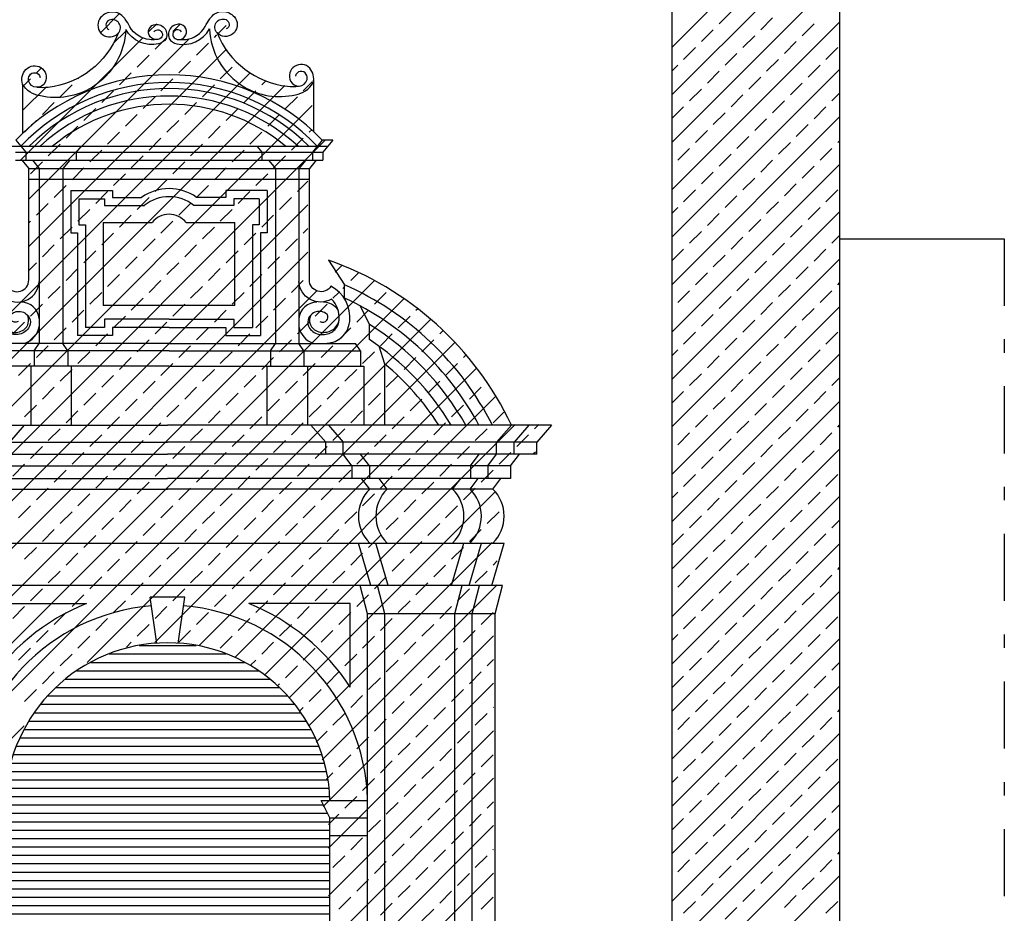
# Model space of a CAD drawing. Extents: x -25.1 to 37.9, y -6.5 to 52.9.
# Drawn here: x 15.3 to 22.7, y 19.4 to 26.1 of the extents above; entities that cross this region are included whole.
import ezdxf

# ---------------------------------------------------------------- set-up
doc = ezdxf.new("R2010")
doc.units = 0
doc.header["$MEASUREMENT"] = 0
doc.linetypes.add('TRATTO-PUNTO', pattern=[1, 0.5, -0.25, 0, -0.25])
doc.layers.get('0').update_dxf_attribs({"linetype": 'CONTINUOUS'})
doc.layers.add('MAT', color=2, linetype='CONTINUOUS')

# ---------------------------------------------------------------- blocks, each defined once
blk = doc.blocks.new('*X0')
at = {"color": 0}
for p, q in [((20.1997, 25.8566), (21.4243, 27.0811)), ((20.1997, 25.503), (21.475, 26.7783)), ((20.1997, 25.1495), (21.4497, 26.3995)), ((20.5503, 26.0304), (20.6387, 26.1188)), ((20.8597, 25.9862), (20.948, 26.0746)), ((20.1997, 24.7959), (21.4497, 26.0459)), ((20.4177, 25.8978), (20.5061, 25.9862)), ((21.169, 25.942), (21.2574, 26.0304)), ((20.7271, 25.8536), (20.8155, 25.942)), ((20.2851, 25.7652), (20.3735, 25.8536)), ((21.0364, 25.8094), (21.1248, 25.8978)), ((21.3458, 25.7652), (21.4342, 25.8536)), ((20.5945, 25.721), (20.6829, 25.8094)), ((20.9038, 25.6768), (20.9922, 25.7652)), ((20.1997, 25.6798), (20.2409, 25.721)), ((20.1997, 24.4424), (21.4497, 25.6924)), ((21.2132, 25.6326), (21.3016, 25.721)), ((20.4619, 25.5884), (20.5503, 25.6768)), ((20.7713, 25.5442), (20.8597, 25.6326)), ((20.3293, 25.4558), (20.4177, 25.5442)), ((21.0806, 25.5), (21.169, 25.5884)), ((20.6387, 25.4116), (20.7271, 25.5)), ((21.39, 25.4558), (21.4497, 25.5156)), ((20.1997, 25.3262), (20.2851, 25.4116)), ((20.948, 25.3675), (21.0364, 25.4558)), ((21.2574, 25.3233), (21.3458, 25.4116)), ((20.1997, 24.0888), (21.4497, 25.3388)), ((20.5061, 25.2791), (20.5945, 25.3675)), ((20.8155, 25.2349), (20.9038, 25.3233)), ((21.1248, 25.1907), (21.2132, 25.2791)), ((20.3735, 25.1465), (20.4619, 25.2349)), ((20.6829, 25.1023), (20.7713, 25.1907)), ((20.2409, 25.0139), (20.3293, 25.1023)), ((20.9922, 25.0581), (21.0806, 25.1465)), ((21.3016, 25.0139), (21.39, 25.1023)), ((21.4342, 25.1465), (21.4497, 25.162)), ((20.5503, 24.9697), (20.6387, 25.0581)), ((20.1997, 23.7353), (21.4497, 24.9853)), ((20.8597, 24.9255), (20.948, 25.0139)), ((21.169, 24.8813), (21.2574, 24.9697)), ((20.4177, 24.8371), (20.5061, 24.9255)), ((20.7271, 24.7929), (20.8155, 24.8813)), ((21.0364, 24.7487), (21.1248, 24.8371)), ((20.2851, 24.7045), (20.3735, 24.7929)), ((20.5945, 24.6603), (20.6829, 24.7487)), ((21.3458, 24.7045), (21.4342, 24.7929)), ((20.1997, 24.6191), (20.2409, 24.6603)), ((20.9038, 24.6162), (20.9922, 24.7045)), ((21.2132, 24.572), (21.3016, 24.6603)), ((20.1997, 23.3817), (21.4497, 24.6317)), ((20.4619, 24.5278), (20.5503, 24.6162)), ((20.7713, 24.4836), (20.8597, 24.572)), ((21.0806, 24.4394), (21.169, 24.5278)), ((20.3293, 24.3952), (20.4177, 24.4836)), ((20.6387, 24.351), (20.7271, 24.4394)), ((21.39, 24.3952), (21.4497, 24.4549)), ((20.948, 24.3068), (21.0364, 24.3952)), ((20.1997, 24.2656), (20.2851, 24.351)), ((20.5061, 24.2184), (20.5945, 24.3068)), ((21.2574, 24.2626), (21.3458, 24.351)), ((20.1997, 23.0281), (21.4497, 24.2781)), ((20.8155, 24.1742), (20.9038, 24.2626)), ((21.1248, 24.13), (21.2132, 24.2184)), ((20.3735, 24.0858), (20.4619, 24.1742)), ((20.6829, 24.0416), (20.7713, 24.13)), ((20.9922, 23.9974), (21.0806, 24.0858)), ((21.4342, 24.0858), (21.4497, 24.1014)), ((20.2409, 23.9532), (20.3293, 24.0416)), ((20.5503, 23.909), (20.6387, 23.9974)), ((21.3016, 23.9532), (21.39, 24.0416)), ((20.1997, 22.6746), (21.4497, 23.9246)), ((20.8597, 23.8649), (20.948, 23.9532)), ((20.4177, 23.7765), (20.5061, 23.8649)), ((21.169, 23.8207), (21.2574, 23.909)), ((20.7271, 23.7323), (20.8155, 23.8207)), ((21.0364, 23.6881), (21.1248, 23.7765)), ((20.2851, 23.6439), (20.3735, 23.7323)), ((21.3458, 23.6439), (21.4342, 23.7323)), ((20.5945, 23.5997), (20.6829, 23.6881)), ((20.9038, 23.5555), (20.9922, 23.6439)), ((20.1997, 23.5585), (20.2409, 23.5997)), ((20.1997, 22.321), (21.4497, 23.571)), ((20.4619, 23.4671), (20.5503, 23.5555)), ((21.2132, 23.5113), (21.3016, 23.5997)), ((20.7713, 23.4229), (20.8597, 23.5113)), ((20.3293, 23.3345), (20.4177, 23.4229)), ((21.0806, 23.3787), (21.169, 23.4671)), ((20.6387, 23.2903), (20.7271, 23.3787)), ((20.948, 23.2461), (21.0364, 23.3345)), ((21.39, 23.3345), (21.4497, 23.3943)), ((20.1997, 23.2049), (20.2851, 23.2903)), ((21.2574, 23.2019), (21.3458, 23.2903)), ((20.1997, 21.9675), (21.4497, 23.2175)), ((20.5061, 23.1577), (20.5945, 23.2461)), ((20.8155, 23.1136), (20.9038, 23.2019)), ((20.3735, 23.0252), (20.4619, 23.1136)), ((21.1248, 23.0694), (21.2132, 23.1577)), ((20.6829, 22.981), (20.7713, 23.0694)), ((21.4342, 23.0252), (21.4497, 23.0407)), ((20.2409, 22.8926), (20.3293, 22.981)), ((20.9922, 22.9368), (21.0806, 23.0252)), ((21.3016, 22.8926), (21.39, 22.981)), ((20.5503, 22.8484), (20.6387, 22.9368)), ((20.1997, 21.6139), (21.4497, 22.8639)), ((20.8597, 22.8042), (20.948, 22.8926)), ((21.169, 22.76), (21.2574, 22.8484)), ((20.4177, 22.7158), (20.5061, 22.8042)), ((20.7271, 22.6716), (20.8155, 22.76)), ((21.0364, 22.6274), (21.1248, 22.7158)), ((20.2851, 22.5832), (20.3735, 22.6716)), ((20.5945, 22.539), (20.6829, 22.6274)), ((21.3458, 22.5832), (21.4342, 22.6716)), ((20.1997, 22.4978), (20.2409, 22.539)), ((20.9038, 22.4948), (20.9922, 22.5832)), ((21.2132, 22.4506), (21.3016, 22.539)), ((20.1997, 21.2604), (21.4497, 22.5104)), ((20.4619, 22.4064), (20.5503, 22.4948)), ((20.7713, 22.3623), (20.8597, 22.4506)), ((21.0806, 22.3181), (21.169, 22.4064)), ((20.3293, 22.2739), (20.4177, 22.3623)), ((20.6387, 22.2297), (20.7271, 22.3181)), ((21.39, 22.2739), (21.4497, 22.3336)), ((20.948, 22.1855), (21.0364, 22.2739)), ((20.1997, 22.1443), (20.2851, 22.2297)), ((20.5061, 22.0971), (20.5945, 22.1855)), ((21.2574, 22.1413), (21.3458, 22.2297)), ((20.1997, 20.9068), (21.4497, 22.1568)), ((20.8155, 22.0529), (20.9038, 22.1413)), ((21.1248, 22.0087), (21.2132, 22.0971)), ((20.3735, 21.9645), (20.4619, 22.0529)), ((20.6829, 21.9203), (20.7713, 22.0087)), ((20.9922, 21.8761), (21.0806, 21.9645)), ((21.4342, 21.9645), (21.4497, 21.98)), ((20.2409, 21.8319), (20.3293, 21.9203)), ((20.5503, 21.7877), (20.6387, 21.8761)), ((21.3016, 21.8319), (21.39, 21.9203)), ((20.1997, 20.5533), (21.4497, 21.8033)), ((20.8597, 21.7435), (20.948, 21.8319)), ((20.4177, 21.6551), (20.5061, 21.7435)), ((21.169, 21.6993), (21.2574, 21.7877)), ((20.7271, 21.611), (20.8155, 21.6993)), ((21.0364, 21.5668), (21.1248, 21.6551)), ((20.2851, 21.5226), (20.3735, 21.611)), ((21.3458, 21.5226), (21.4342, 21.611)), ((20.5945, 21.4784), (20.6829, 21.5668)), ((20.9038, 21.4342), (20.9922, 21.5226)), ((20.1997, 21.4372), (20.2409, 21.4784)), ((20.1997, 20.1997), (21.4497, 21.4497)), ((20.4619, 21.3458), (20.5503, 21.4342)), ((21.2132, 21.39), (21.3016, 21.4784)), ((20.7713, 21.3016), (20.8597, 21.39)), ((20.3293, 21.2132), (20.4177, 21.3016)), ((21.0806, 21.2574), (21.169, 21.3458)), ((20.6387, 21.169), (20.7271, 21.2574)), ((20.948, 21.1248), (21.0364, 21.2132)), ((21.39, 21.2132), (21.4497, 21.2729)), ((20.1997, 21.0836), (20.2851, 21.169)), ((21.2574, 21.0806), (21.3458, 21.169)), ((20.1997, 19.8462), (21.4497, 21.0962)), ((20.5061, 21.0364), (20.5945, 21.1248)), ((20.8155, 20.9922), (20.9038, 21.0806)), ((20.3735, 20.9038), (20.4619, 20.9922)), ((21.1248, 20.948), (21.2132, 21.0364)), ((20.6829, 20.8597), (20.7713, 20.948)), ((21.4342, 20.9038), (21.4497, 20.9194)), ((20.2409, 20.7713), (20.3293, 20.8597)), ((20.9922, 20.8155), (21.0806, 20.9038)), ((21.3016, 20.7713), (21.39, 20.8597)), ((20.5503, 20.7271), (20.6387, 20.8155)), ((20.8597, 20.6829), (20.948, 20.7713)), ((20.1997, 19.4926), (21.4497, 20.7426)), ((21.169, 20.6387), (21.2574, 20.7271)), ((20.4177, 20.5945), (20.5061, 20.6829)), ((20.7271, 20.5503), (20.8155, 20.6387)), ((20.2851, 20.4619), (20.3735, 20.5503)), ((21.0364, 20.5061), (21.1248, 20.5945)), ((21.3458, 20.4619), (21.4342, 20.5503)), ((20.5945, 20.4177), (20.6829, 20.5061)), ((20.1997, 20.3765), (20.2409, 20.4177)), ((20.9038, 20.3735), (20.9922, 20.4619)), ((21.2132, 20.3293), (21.3016, 20.4177)), ((20.1997, 19.1391), (21.4497, 20.3891)), ((20.4619, 20.2851), (20.5503, 20.3735)), ((20.7713, 20.2409), (20.8597, 20.3293)), ((21.0806, 20.1967), (21.169, 20.2851)), ((20.3293, 20.1525), (20.4177, 20.2409)), ((20.6387, 20.1083), (20.7271, 20.1967)), ((21.39, 20.1525), (21.4497, 20.2123)), ((20.1997, 20.0229), (20.2851, 20.1083)), ((20.948, 20.0642), (21.0364, 20.1525)), ((21.2574, 20.02), (21.3458, 20.1083)), ((20.1997, 18.7855), (21.4497, 20.0355)), ((20.5061, 19.9758), (20.5945, 20.0642)), ((20.8155, 19.9316), (20.9038, 20.02)), ((21.1248, 19.8874), (21.2132, 19.9758)), ((20.3735, 19.8432), (20.4619, 19.9316)), ((20.6829, 19.799), (20.7713, 19.8874)), ((20.9922, 19.7548), (21.0806, 19.8432)), ((21.4342, 19.8432), (21.4497, 19.8587)), ((20.2409, 19.7106), (20.3293, 19.799)), ((20.5503, 19.6664), (20.6387, 19.7548)), ((21.3016, 19.7106), (21.39, 19.799)), ((20.1997, 18.4319), (21.4497, 19.6819)), ((20.8597, 19.6222), (20.948, 19.7106)), ((21.169, 19.578), (21.2574, 19.6664)), ((20.4177, 19.5338), (20.5061, 19.6222)), ((20.7271, 19.4896), (20.8155, 19.578)), ((21.0364, 19.4454), (21.1248, 19.5338)), ((20.2851, 19.4012), (20.3735, 19.4896)), ((20.5945, 19.357), (20.6829, 19.4454)), ((21.3458, 19.4012), (21.4342, 19.4896))]:
    blk.add_line(p, q, dxfattribs=at)
blk = doc.blocks.new('*X6')
at = {"color": 0}
for p, q in [((29.4353, 21.0625), (29.8615, 21.0625)), ((29.212, 21), (30.0848, 21)), ((29.0759, 20.9375), (30.2208, 20.9375)), ((28.9723, 20.875), (30.3245, 20.875)), ((28.8876, 20.8125), (30.4091, 20.8125)), ((28.8162, 20.75), (30.4806, 20.75)), ((28.7015, 20.625), (30.5953, 20.625)), ((28.7548, 20.6875), (30.542, 20.6875)), ((28.6549, 20.5625), (30.6419, 20.5625)), ((28.6142, 20.5), (30.6826, 20.5)), ((28.5787, 20.4375), (30.7181, 20.4375)), ((28.5478, 20.375), (30.7489, 20.375)), ((28.5213, 20.3125), (30.7755, 20.3125)), ((28.48, 20.1875), (30.8168, 20.1875)), ((28.4988, 20.25), (30.798, 20.25)), ((28.4648, 20.125), (30.8319, 20.125)), ((28.4531, 20.0625), (30.8436, 20.0625)), ((28.4448, 20), (30.852, 20)), ((28.4397, 19.9375), (30.8571, 19.9375)), ((28.4564, 19.8125), (30.8403, 19.8125)), ((28.4877, 19.875), (30.8091, 19.875)), ((28.4384, 19.75), (30.8584, 19.75)), ((28.4384, 19.6875), (30.8584, 19.6875)), ((28.4384, 19.625), (30.8584, 19.625)), ((28.4384, 19.5625), (30.8584, 19.5625)), ((28.4384, 19.5), (30.8584, 19.5)), ((28.4384, 19.4375), (30.8584, 19.4375)), ((28.4384, 19.375), (30.8584, 19.375)), ((28.4384, 19.3125), (30.8584, 19.3125)), ((28.4384, 19.25), (30.8584, 19.25)), ((28.4384, 19.1875), (30.8584, 19.1875)), ((28.4384, 19.125), (30.8584, 19.125)), ((28.4384, 19.0625), (30.8584, 19.0625)), ((28.4384, 19), (30.8584, 19)), ((28.4384, 18.9375), (30.8584, 18.9375)), ((28.4384, 18.875), (30.8584, 18.875)), ((28.4384, 18.8125), (30.8584, 18.8125)), ((28.4384, 18.75), (30.8584, 18.75)), ((28.4384, 18.6875), (30.8584, 18.6875)), ((28.4384, 18.625), (30.8584, 18.625)), ((28.4384, 18.5625), (30.8584, 18.5625)), ((28.4384, 18.5), (30.8584, 18.5)), ((28.4384, 18.4375), (30.8584, 18.4375)), ((28.4384, 18.375), (30.8584, 18.375)), ((28.4384, 18.3125), (30.8584, 18.3125)), ((28.4384, 18.25), (30.8584, 18.25)), ((28.4384, 18.1875), (30.8584, 18.1875)), ((28.4384, 18.125), (30.8584, 18.125)), ((28.4384, 18.0625), (30.8584, 18.0625)), ((28.4384, 18), (30.8584, 18)), ((28.4384, 17.9375), (30.8584, 17.9375)), ((28.4384, 17.875), (30.8584, 17.875)), ((28.4384, 17.8125), (30.8584, 17.8125)), ((28.4384, 17.75), (30.8584, 17.75)), ((28.4384, 17.6875), (30.8584, 17.6875)), ((28.4384, 17.625), (30.8584, 17.625)), ((28.4384, 17.5625), (30.8584, 17.5625)), ((28.4384, 17.5), (30.8584, 17.5)), ((28.4384, 17.4375), (30.8584, 17.4375)), ((28.4384, 17.375), (30.8584, 17.375)), ((28.4384, 17.3125), (30.8584, 17.3125)), ((28.4384, 17.25), (30.8584, 17.25)), ((28.4384, 17.1875), (30.8584, 17.1875)), ((28.4707, 17.125), (30.826, 17.125)), ((28.5184, 17.0625), (30.7784, 17.0625)), ((28.5184, 17), (30.7784, 17)), ((28.5184, 16.9375), (30.7784, 16.9375)), ((28.5184, 16.875), (30.7784, 16.875)), ((28.5184, 16.8125), (30.7784, 16.8125)), ((28.5184, 16.75), (30.7784, 16.75)), ((28.5184, 16.6875), (30.7784, 16.6875)), ((28.5184, 16.625), (30.7784, 16.625)), ((28.5184, 16.5625), (30.7784, 16.5625)), ((28.5184, 16.5), (30.7784, 16.5)), ((28.5184, 16.4375), (30.7784, 16.4375))]:
    blk.add_line(p, q, dxfattribs=at)

msp = doc.modelspace()

# ---------------------------------------------------------------- linework, layer by layer
for p, q in [((20.1997, 18.2491), (20.1997, 26.6865)), ((21.4497, 18.2491), (21.4497, 26.6865)), ((17.5278, 25.6115), (17.5278, 25.2273)), ((15.3593, 25.581), (15.3593, 25.2138)), ((15.2683, 25.1191), (17.6331, 25.1191)), ((15.3094, 25.1641), (15.3831, 25.0741)), ((15.7959, 25.1191), (15.759, 25.0741)), ((17.1056, 25.1191), (17.1424, 25.0741)), ((17.5921, 25.1641), (17.5184, 25.0741)), ((17.67, 25.1641), (17.5921, 25.1641)), ((17.67, 25.1641), (17.5963, 25.0741)), ((15.3051, 25.0741), (17.5963, 25.0741)), ((15.3831, 25.0741), (15.3831, 25.0141)), ((15.759, 25.0741), (15.759, 25.0141)), ((17.1424, 25.0741), (17.1424, 25.0141)), ((17.5184, 25.0741), (17.5184, 25.0141)), ((17.5963, 25.0741), (17.5963, 25.0141)), ((15.3051, 25.0141), (17.5963, 25.0141)), ((15.3543, 25.0141), (15.4054, 24.9516)), ((15.4054, 24.9516), (17.496, 24.9516)), ((15.4322, 25.0141), (15.4834, 24.9516)), ((15.4834, 24.9516), (15.4834, 23.6481)), ((15.7099, 25.0141), (15.6587, 24.9516)), ((15.6587, 24.9516), (15.6587, 23.6481)), ((17.1915, 25.0141), (17.2427, 24.9516)), ((17.2427, 24.9516), (17.2427, 23.6481)), ((17.4692, 25.0141), (17.4181, 24.9516)), ((17.4181, 24.9516), (17.4181, 23.6481)), ((17.4181, 24.9516), (17.4181, 23.6481)), ((17.5472, 25.0141), (17.496, 24.9516)), ((17.496, 24.8691), (15.4054, 24.8691)), ((15.7187, 24.7871), (15.7187, 24.4728)), ((15.7187, 24.7871), (16.0287, 24.7871)), ((16.0287, 24.7871), (16.0287, 24.7371)), ((16.0287, 24.7371), (16.2463, 24.7371)), ((16.8727, 24.7371), (16.6552, 24.7371)), ((16.8727, 24.7871), (16.8727, 24.7371)), ((17.1827, 24.7871), (16.8727, 24.7871)), ((17.1827, 24.7871), (17.1827, 24.4728)), ((17.2427, 24.7871), (17.2427, 23.6481)), ((15.7787, 24.7271), (15.9687, 24.7271)), ((15.7787, 24.7271), (15.7787, 24.5328)), ((15.9687, 24.7271), (15.9687, 24.6771)), ((15.9687, 24.6771), (16.2663, 24.6771)), ((16.9327, 24.6771), (16.6352, 24.6771)), ((17.1227, 24.7271), (16.9327, 24.7271)), ((16.9327, 24.7271), (16.9327, 24.6771)), ((17.1227, 24.7271), (17.1227, 24.5328)), ((15.7787, 24.5328), (15.8287, 24.5328)), ((15.8287, 24.5328), (15.8287, 23.7681)), ((15.9607, 24.5501), (16.3237, 24.5501)), ((15.9607, 24.5501), (15.9607, 23.9321)), ((16.5777, 24.5501), (16.9407, 24.5501)), ((16.9407, 23.9321), (16.9407, 24.5501)), ((17.1227, 24.5328), (17.0727, 24.5328)), ((17.0727, 24.5328), (17.0727, 23.7681)), ((15.7187, 24.4728), (15.7687, 24.4728)), ((15.7687, 24.4728), (15.7687, 23.7081)), ((17.1827, 24.4728), (17.1327, 24.4728)), ((17.1327, 24.4728), (17.1327, 23.7081)), ((21.4497, 24.4291), (22.675, 24.4291)), ((17.6377, 24.2691), (17.7573, 24.0856)), ((17.7573, 23.9868), (17.7573, 24.0856)), ((16.9407, 23.9321), (15.9607, 23.9321)), ((17.9432, 23.7901), (17.8779, 23.9265)), ((16.4507, 23.8281), (15.9687, 23.8281)), ((15.9687, 23.8281), (15.9687, 23.7681)), ((16.4507, 23.8281), (16.9327, 23.8281)), ((16.9327, 23.8281), (16.9327, 23.7681)), ((17.9432, 23.6778), (17.9432, 23.7901)), ((16.0287, 23.7081), (15.7687, 23.7081)), ((15.9687, 23.7681), (15.8287, 23.7681)), ((16.0287, 23.7681), (16.0287, 23.7081)), ((16.4507, 23.7681), (16.0287, 23.7681)), ((16.4507, 23.7681), (16.8727, 23.7681)), ((16.8727, 23.7681), (16.8727, 23.7081)), ((16.8727, 23.7081), (17.1327, 23.7081)), ((16.9327, 23.7681), (17.0727, 23.7681)), ((16.4507, 23.6481), (15.0624, 23.6481)), ((15.4464, 23.5921), (15.4834, 23.6481)), ((15.6957, 23.5921), (15.6587, 23.6481)), ((16.4507, 23.6481), (17.839, 23.6481)), ((17.2057, 23.5921), (17.2427, 23.6481)), ((17.4551, 23.5921), (17.4181, 23.6481)), ((17.876, 23.5921), (17.839, 23.6481)), ((18.0597, 23.4936), (18.0154, 23.6277)), ((16.4507, 23.5921), (15.0254, 23.5921)), ((15.4464, 23.5921), (15.4464, 23.4801)), ((15.6957, 23.5921), (15.6957, 23.4801)), ((16.4507, 23.5921), (17.876, 23.5921)), ((17.2057, 23.5921), (17.2057, 23.4801)), ((17.4551, 23.5921), (17.4551, 23.4801)), ((17.876, 23.5921), (17.876, 23.4801)), ((16.4507, 23.4801), (14.9994, 23.4801)), ((15.4204, 23.4801), (15.4204, 23.0391)), ((15.7217, 23.4801), (15.7217, 23.0391)), ((16.4507, 23.4801), (17.902, 23.4801)), ((17.1797, 23.4801), (17.1797, 23.0391)), ((17.4811, 23.4801), (17.4811, 23.0391)), ((17.902, 23.4801), (17.902, 23.0391)), ((18.0597, 23.0391), (18.0597, 23.4936)), ((13.5777, 23.0391), (16.4397, 23.0391)), ((15.3717, 23.0391), (15.2615, 22.9121)), ((19.3017, 23.0391), (16.4397, 23.0391)), ((17.5077, 23.0391), (17.6179, 22.9121)), ((17.6377, 23.0391), (17.7479, 22.9121)), ((19.0017, 23.0391), (18.8915, 22.9121)), ((19.1317, 23.0391), (19.0215, 22.9121)), ((19.3017, 23.0391), (19.1915, 22.9121)), ((13.6879, 22.9121), (16.4397, 22.9121)), ((19.1915, 22.9121), (16.4397, 22.9121)), ((17.6179, 22.8221), (17.6179, 22.9121)), ((17.7479, 22.8221), (17.7479, 22.9121)), ((18.8915, 22.8221), (18.8915, 22.9121)), ((19.0215, 22.8221), (19.0215, 22.9121)), ((19.1915, 22.8221), (19.1915, 22.9121)), ((13.6879, 22.8221), (16.4397, 22.8221)), ((19.1915, 22.8221), (16.4397, 22.8221)), ((17.8132, 22.7367), (17.7479, 22.8221)), ((17.9432, 22.7367), (17.8779, 22.8221)), ((18.6962, 22.7367), (18.7615, 22.8221)), ((18.8262, 22.7367), (18.8915, 22.8221)), ((18.9962, 22.7367), (19.0615, 22.8221)), ((13.8832, 22.7367), (17.6432, 22.7367)), ((18.9962, 22.7367), (17.6432, 22.7367)), ((17.8132, 22.7367), (17.8132, 22.6421)), ((17.9432, 22.7367), (17.9432, 22.6421)), ((18.6962, 22.7367), (18.6962, 22.6421)), ((18.8262, 22.7367), (18.8262, 22.6421)), ((18.9962, 22.7367), (18.9962, 22.6421)), ((13.8832, 22.6421), (16.4397, 22.6421)), ((18.9962, 22.6421), (16.4397, 22.6421)), ((17.9457, 22.5631), (17.8854, 22.6421)), ((18.0757, 22.5631), (18.0154, 22.6421)), ((18.5637, 22.5631), (18.624, 22.6421)), ((18.6937, 22.5631), (18.754, 22.6421)), ((18.8637, 22.5631), (18.924, 22.6421)), ((14.0157, 22.5631), (16.4397, 22.5631)), ((18.8637, 22.5631), (16.4397, 22.5631)), ((13.9317, 22.1601), (18.9477, 22.1601)), ((17.9536, 21.8441), (17.8617, 22.1601)), ((18.0836, 21.8441), (17.9917, 22.1601)), ((18.5559, 21.8441), (18.6477, 22.1601)), ((18.6859, 21.8441), (18.7777, 22.1601)), ((18.8559, 21.8441), (18.9477, 22.1601)), ((18.9347, 21.8441), (13.9447, 21.8441)), ((17.9297, 21.6341), (17.8747, 21.8441)), ((18.0597, 21.6341), (18.0047, 21.8441)), ((18.5797, 21.6341), (18.6347, 21.8441)), ((18.7097, 21.6341), (18.7647, 21.8441)), ((18.8797, 21.6341), (18.9347, 21.8441)), ((16.569, 21.7571), (16.3104, 21.7571)), ((16.3606, 21.4113), (16.3104, 21.7571)), ((16.5189, 21.4113), (16.569, 21.7571)), ((15.0797, 21.7101), (15.8351, 21.7101)), ((17.7997, 21.7101), (17.0443, 21.7101)), ((17.7997, 21.0878), (17.7997, 21.7101)), ((17.9297, 17.4971), (17.9297, 21.6341)), ((18.8797, 21.6341), (17.9297, 21.6341)), ((18.0597, 17.4971), (18.0597, 21.6341)), ((18.5797, 17.4971), (18.5797, 21.6341)), ((18.7097, 17.4971), (18.7097, 21.6341)), ((18.8797, 17.4971), (18.8797, 21.6341)), ((17.6497, 20.1121), (17.5847, 20.2421)), ((17.5847, 20.2421), (17.9297, 20.2421)), ((17.6497, 17.4971), (17.6497, 20.1121)), ((17.6497, 19.9821), (17.6497, 20.1121)), ((17.6497, 20.1121), (17.9297, 20.1121)), ((17.6497, 19.9821), (17.9297, 19.9821))]:
    msp.add_line(p, q)
at = {"linetype": 'TRATTO-PUNTO'}
msp.add_line((22.675, 24.4291), (22.675, 15.639), dxfattribs=at)
at = {"color": 0}
msp.add_line((19.1661, 22.8273), (19.1804, 22.8416), dxfattribs=at)
for points in [[(16.524, 25.9131, 0.020194), (16.5761, 25.9141, 0.238829), (16.72, 26.01, -0.025375), (16.7537, 26.0679, -0.02765), (16.7708, 26.0875, -0.487015), (16.9448, 26.071, -0.908462), (16.8079, 25.9635, -0.80805), (16.8749, 26.0618, -0.653529), (16.8767, 25.9919)], [(16.3557, 25.9123, -0.020194), (16.3037, 25.9127, -0.238829), (16.1588, 26.0073, 0.025375), (16.1246, 26.0649, 0.02765), (16.1073, 26.0843, 0.487015), (15.9334, 26.0661, 0.908462), (16.0714, 25.96, 0.80805), (16.0035, 26.0576, 0.653529), (16.0023, 25.9876)], [(16.337, 25.9708, -1.257978), (16.3826, 25.9194, -1.090242), (16.337, 26.024, -0.612717), (16.4285, 25.9216, -0.208059), (16.3722, 25.8803, -0.325003), (16.1275, 25.9889, -0.249402), (15.8791, 25.5589, -0.196747), (15.4915, 25.4926, -0.226277), (15.3593, 25.581, -0.268699), (15.3833, 25.6897, -0.850702), (15.5275, 25.595, -0.681637), (15.4035, 25.6044, -0.202754), (15.4096, 25.6432, -0.712804), (15.4907, 25.6313, -0.712804)], [(16.5422, 25.9718, 1.257978), (16.4971, 25.9199, 1.090242), (16.5417, 26.025, 0.612717), (16.4512, 25.9217, 0.208059), (16.5079, 25.881, 0.325003), (16.7515, 25.9919, 0.249402), (17.0041, 25.5644, 0.196747), (17.3923, 25.5018, 0.226277), (17.5236, 25.5915, 0.268699), (17.4986, 25.7, 0.850702), (17.3553, 25.6038, 0.681637), (17.4793, 25.6145, 0.202754), (17.4727, 25.6532, 0.712804), (17.3918, 25.6405, 0.712804)], [(16.0714, 25.96, -0.276895), (15.55, 25.5568, -0.045937), (15.4675, 25.5559)], [(16.8079, 25.9635, 0.276895), (17.3332, 25.5654, 0.045937), (17.4157, 25.5654)], [(15.2717, 23.6492, -0.058386), (15.2136, 23.6636, -0.158102), (15.1268, 23.7405, -0.088847), (15.105, 23.8115, -0.314121), (15.2442, 24.0749, 0.756605), (15.4054, 24.1212), (15.4054, 24.9516)], [(17.6298, 23.6492, 0.058386), (17.6879, 23.6636, 0.158102), (17.7746, 23.7405, 0.088847), (17.7965, 23.8115, 0.314121), (17.6572, 24.0749, -0.756605), (17.496, 24.1212), (17.496, 24.9516)], [(15.3262, 23.8108, -0.368923), (15.2739, 23.8225, -0.123574), (15.2665, 23.839, -0.171931), (15.2734, 23.8656, -0.548303), (15.4147, 23.8255, -0.224301), (15.4033, 23.7616, -0.225429), (15.3251, 23.7154, -0.162473), (15.2382, 23.7332, -0.078922), (15.2096, 23.7572, -0.172807), (15.1837, 23.8244, -0.22552), (15.2408, 23.9786, 0.562756), (15.4834, 24.1105)], [(17.5752, 23.8108, 0.368923), (17.6275, 23.8225, 0.123574), (17.635, 23.839, 0.171931), (17.628, 23.8656, 0.548303), (17.4867, 23.8255, 0.224301), (17.4981, 23.7616, 0.225429), (17.5763, 23.7154, 0.162473), (17.6633, 23.7332, 0.078922), (17.6918, 23.7572, 0.172807), (17.7178, 23.8244, 0.22552), (17.6606, 23.9786, -0.562756), (17.418, 24.1105)]]:
    msp.add_lwpolyline(points, format="xyb")
for centre, radius, start, end in [((16.4507, 24.0669), 1.5832, 43.87038, 136.12962), ((16.4507, 24.0669), 1.5255, 43.61104, 136.38896), ((16.4507, 24.0669), 1.4805, 45.29391, 134.70609), ((16.4507, 24.0669), 1.4255, 47.5738, 132.4262), ((16.4507, 24.0669), 1.3638, 50.49257, 129.50743), ((16.4507, 24.4474), 0.3546, 54.78781, 125.21219), ((16.4507, 24.4474), 0.2946, 51.23813, 128.76187), ((16.4507, 24.4474), 0.1633, 38.96356, 141.03644), ((16.8516, 22.0261), 2.3768, 25.22761, 70.68666), ((16.8516, 22.0261), 2.2498, 26.76135, 66.2624), ((15.3461, 23.819), 0.1381, 6.55532, 88.90461), ((17.5553, 23.819), 0.1381, 91.09539, 173.44468), ((17.5976, 23.8182), 0.1382, 35.48734, 88.65655), ((16.8516, 22.0261), 2.1598, 27.97192, 65.20814), ((15.3173, 23.8209), 0.0868, 305.89545, 26.96448), ((17.5841, 23.8209), 0.0868, 153.03552, 234.10455), ((15.3271, 23.8), 0.158, 287.04116, 351.10138), ((15.3271, 23.8), 0.158, 287.04116, 351.10138), ((17.5743, 23.8), 0.158, 188.89862, 252.95884), ((17.6068, 23.8446), 0.1132, 279.795, 348.25048), ((16.8516, 22.0261), 2.0744, 29.2321, 58.25043), ((15.3001, 23.8563), 0.1258, 258.65858, 302.7641), ((17.6013, 23.8563), 0.1258, 237.2359, 281.34142), ((16.8516, 22.0261), 1.9798, 30.77603, 56.54023), ((16.8516, 22.0261), 1.9008, 32.205, 50.5375), ((18.1454, 22.3616), 0.2837, 134.74008, 225.25992), ((18.2754, 22.3616), 0.2837, 134.74008, 225.25992), ((18.364, 22.3616), 0.2837, 314.74008, 45.25992), ((18.494, 22.3616), 0.2837, 314.74008, 45.25992), ((18.664, 22.3616), 0.2837, 314.74008, 45.25992), ((16.4397, 20.2066), 1.4905, 94.61348, 178.31848), ((16.4397, 20.2066), 1.6205, 111.90541, 147.05954), ((16.4397, 20.2066), 1.4905, 1.68152, 85.38652), ((16.4397, 20.2066), 1.6205, 32.94046, 68.09459), ((16.4397, 20.2066), 1.2105, 1.68152, 178.31848)]:
    msp.add_arc(centre, radius, start, end)
at = {"layer": 'MAT', "color": 2}
for p, q in [((15.9363, 25.9614), (16.0789, 26.1041)), ((16.298, 25.9696), (16.3585, 26.0301)), ((16.4787, 25.9735), (16.5327, 26.0276)), ((16.8137, 25.955), (16.8765, 26.0177)), ((15.3452, 25.0168), (16.2545, 25.9261)), ((15.4054, 24.7235), (16.6006, 25.9186)), ((16.0368, 25.8851), (16.1252, 25.9735)), ((16.3461, 25.841), (16.4297, 25.9245)), ((16.7881, 25.9293), (16.8059, 25.9472)), ((15.4054, 24.3699), (16.8703, 25.8348)), ((16.6555, 25.7968), (16.7439, 25.8851)), ((16.2136, 25.7084), (16.3019, 25.7968)), ((15.4623, 25.6642), (15.4957, 25.6976)), ((16.5229, 25.6642), (16.6113, 25.7526)), ((16.8323, 25.62), (16.9207, 25.7084)), ((13.9842, 22.5951), (17.0527, 25.6637)), ((15.3593, 25.5612), (15.4181, 25.62)), ((15.7716, 25.62), (15.7832, 25.6316)), ((16.081, 25.5758), (16.1694, 25.6642)), ((16.3903, 25.5316), (16.4787, 25.62)), ((13.9671, 22.2245), (17.3142, 25.5715)), ((15.3593, 25.3845), (15.5366, 25.5618)), ((15.639, 25.4874), (15.7274, 25.5758)), ((16.6997, 25.4874), (16.7881, 25.5758)), ((17.1416, 25.5758), (17.1716, 25.6057)), ((17.451, 25.5316), (17.5167, 25.5973)), ((15.9484, 25.4432), (16.0368, 25.5316)), ((16.2578, 25.399), (16.3461, 25.4874)), ((17.0091, 25.4432), (17.0974, 25.5316)), ((17.3184, 25.399), (17.4068, 25.4874)), ((14.0048, 21.9086), (17.5167, 25.4205)), ((15.5065, 25.3548), (15.5948, 25.4432)), ((15.8158, 25.3106), (15.9042, 25.399)), ((16.5671, 25.3548), (16.6555, 25.4432)), ((16.8765, 25.3106), (16.9649, 25.399)), ((16.1252, 25.2664), (16.2136, 25.3548)), ((17.1858, 25.2664), (17.2742, 25.3548)), ((15.3739, 25.2222), (15.4623, 25.3106)), ((15.6832, 25.178), (15.7716, 25.2664)), ((16.4345, 25.2222), (16.5229, 25.3106)), ((16.7439, 25.178), (16.8323, 25.2664)), ((17.4952, 25.2222), (17.5167, 25.2438)), ((15.9926, 25.1338), (16.081, 25.2222)), ((16.3019, 25.0897), (16.3903, 25.178)), ((17.0533, 25.1338), (17.1416, 25.2222)), ((17.3626, 25.0897), (17.451, 25.178)), ((13.9997, 21.55), (17.6139, 25.1641)), ((15.5506, 25.0455), (15.639, 25.1338)), ((16.6113, 25.0455), (16.6997, 25.1338)), ((15.86, 25.0013), (15.9484, 25.0897)), ((16.1694, 24.9571), (16.2578, 25.0455)), ((16.9207, 25.0013), (17.0091, 25.0897)), ((17.23, 24.9571), (17.3184, 25.0455)), ((15.4181, 24.9129), (15.5065, 25.0013)), ((15.7274, 24.8687), (15.8158, 24.9571)), ((16.4787, 24.9129), (16.5671, 25.0013)), ((16.7881, 24.8687), (16.8765, 24.9571)), ((16.0368, 24.8245), (16.1252, 24.9129)), ((17.0974, 24.8245), (17.1858, 24.9129)), ((15.5948, 24.7361), (15.6832, 24.8245)), ((16.3461, 24.7803), (16.4345, 24.8687)), ((16.6555, 24.7361), (16.7439, 24.8245)), ((17.4068, 24.7803), (17.4849, 24.8584)), ((15.9042, 24.6919), (15.9926, 24.7803)), ((16.2136, 24.6477), (16.3019, 24.7361)), ((16.9649, 24.6919), (17.0533, 24.7803)), ((17.2742, 24.6477), (17.3626, 24.7361)), ((13.9997, 21.1964), (17.4849, 24.6816)), ((15.4623, 24.6035), (15.5506, 24.6919)), ((16.5229, 24.6035), (16.6113, 24.6919)), ((15.7716, 24.5593), (15.86, 24.6477)), ((16.081, 24.5151), (16.1694, 24.6035)), ((16.8323, 24.5593), (16.9207, 24.6477)), ((17.1416, 24.5151), (17.23, 24.6035)), ((15.4054, 24.5467), (15.4181, 24.5593)), ((15.639, 24.4267), (15.7274, 24.5151)), ((16.3903, 24.4709), (16.4787, 24.5593)), ((16.6997, 24.4267), (16.7881, 24.5151)), ((15.9484, 24.3825), (16.0368, 24.4709)), ((17.0091, 24.3825), (17.0974, 24.4709)), ((17.451, 24.4709), (17.4849, 24.5048)), ((15.5065, 24.2942), (15.5948, 24.3825)), ((16.2578, 24.3384), (16.3461, 24.4267)), ((16.5671, 24.2942), (16.6555, 24.3825)), ((17.3184, 24.3384), (17.4068, 24.4267)), ((13.9997, 20.8429), (17.4849, 24.3281)), ((15.8158, 24.25), (15.9042, 24.3384)), ((16.1252, 24.2058), (16.2136, 24.2942)), ((16.8765, 24.25), (16.9649, 24.3384)), ((17.1858, 24.2058), (17.2742, 24.2942)), ((15.4054, 24.1931), (15.4623, 24.25)), ((16.4345, 24.1616), (16.5229, 24.25)), ((17.689, 24.1786), (17.7412, 24.2308)), ((15.6832, 24.1174), (15.7716, 24.2058)), ((15.9926, 24.0732), (16.081, 24.1616)), ((16.7439, 24.1174), (16.8323, 24.2058)), ((17.0533, 24.0732), (17.1416, 24.1616)), ((17.8046, 24.1174), (17.8637, 24.1766)), ((13.9997, 20.1358), (17.9807, 24.1168)), ((15.5506, 23.9848), (15.639, 24.0732)), ((16.3019, 24.029), (16.3903, 24.1174)), ((16.6113, 23.9848), (16.6997, 24.0732)), ((17.3626, 24.029), (17.451, 24.1174)), ((17.7462, 24.059), (17.7604, 24.0732)), ((13.9997, 20.4893), (17.5517, 24.0413)), ((15.86, 23.9406), (15.9484, 24.029)), ((16.9207, 23.9406), (17.0091, 24.029)), ((17.672, 23.9848), (17.7154, 24.0282)), ((17.9813, 23.9406), (18.0697, 24.029)), ((13.9997, 19.7822), (18.1991, 23.9816)), ((15.4181, 23.8522), (15.5065, 23.9406)), ((16.1694, 23.8964), (16.2578, 23.9848)), ((16.4787, 23.8522), (16.5671, 23.9406)), ((17.23, 23.8964), (17.3184, 23.9848)), ((17.5394, 23.8522), (17.6278, 23.9406)), ((15.7274, 23.808), (15.8158, 23.8964)), ((16.0368, 23.7638), (16.1252, 23.8522)), ((16.7881, 23.808), (16.8765, 23.8964)), ((17.0974, 23.7638), (17.1858, 23.8522)), ((17.8487, 23.808), (17.9371, 23.8964)), ((18.1581, 23.7638), (18.2465, 23.8522)), ((18.2907, 23.8964), (18.3008, 23.9066)), ((15.2855, 23.7196), (15.3739, 23.808)), ((15.8414, 21.2704), (18.3979, 23.8268)), ((16.3461, 23.7196), (16.4345, 23.808)), ((17.4068, 23.7196), (17.4952, 23.808)), ((15.5948, 23.6754), (15.6832, 23.7638)), ((15.9042, 23.6312), (15.9926, 23.7196)), ((16.6555, 23.6754), (16.7439, 23.7638)), ((16.9649, 23.6312), (17.0533, 23.7196)), ((17.7162, 23.6754), (17.8046, 23.7638)), ((18.0255, 23.6312), (18.1139, 23.7196)), ((18.4675, 23.7196), (18.4902, 23.7424)), ((15.4623, 23.5429), (15.5506, 23.6312)), ((16.2136, 23.587), (16.3019, 23.6754)), ((16.344, 21.4194), (18.5779, 23.6533)), ((16.5229, 23.5429), (16.6113, 23.6312)), ((17.2742, 23.587), (17.3626, 23.6754)), ((17.5836, 23.5429), (17.672, 23.6312)), ((18.3349, 23.587), (18.4233, 23.6754)), ((15.7716, 23.4987), (15.86, 23.587)), ((16.8323, 23.4987), (16.9207, 23.587)), ((17.8929, 23.4987), (17.9813, 23.587)), ((18.6442, 23.5429), (18.6609, 23.5595)), ((15.3297, 23.4103), (15.4181, 23.4987)), ((16.081, 23.4545), (16.1694, 23.5429)), ((16.3903, 23.4103), (16.4787, 23.4987)), ((17.1416, 23.4545), (17.23, 23.5429)), ((17.451, 23.4103), (17.5394, 23.4987)), ((18.2023, 23.4545), (18.2907, 23.5429)), ((18.5117, 23.4103), (18.6, 23.4987)), ((15.639, 23.3661), (15.7274, 23.4545)), ((15.9484, 23.3219), (16.0368, 23.4103)), ((16.6751, 21.397), (18.7392, 23.461)), ((16.6997, 23.3661), (16.7881, 23.4545)), ((17.0091, 23.3219), (17.0974, 23.4103)), ((17.7604, 23.3661), (17.8487, 23.4545)), ((18.0697, 23.3219), (18.1581, 23.4103)), ((16.2578, 23.2777), (16.3461, 23.3661)), ((17.3184, 23.2777), (17.4068, 23.3661)), ((18.3791, 23.2777), (18.4675, 23.3661)), ((15.5065, 23.2335), (15.5948, 23.3219)), ((15.8158, 23.1893), (15.9042, 23.2777)), ((16.5671, 23.2335), (16.6555, 23.3219)), ((16.8765, 23.1893), (16.9649, 23.2777)), ((17.6278, 23.2335), (17.7162, 23.3219)), ((17.9371, 23.1893), (18.0255, 23.2777)), ((18.6884, 23.2335), (18.7768, 23.3219)), ((15.3739, 23.1009), (15.4623, 23.1893)), ((16.1252, 23.1451), (16.2136, 23.2335)), ((16.4345, 23.1009), (16.5229, 23.1893)), ((16.9405, 21.3088), (18.8813, 23.2496)), ((17.1858, 23.1451), (17.2742, 23.2335)), ((17.4952, 23.1009), (17.5836, 23.1893)), ((18.2465, 23.1451), (18.3349, 23.2335)), ((18.5559, 23.1009), (18.6442, 23.1893)), ((15.6832, 23.0567), (15.7716, 23.1451)), ((16.7439, 23.0567), (16.8323, 23.1451)), ((17.8046, 23.0567), (17.8929, 23.1451)), ((18.8652, 23.0567), (18.9448, 23.1363)), ((15.9926, 23.0125), (16.081, 23.1009)), ((16.3019, 22.9683), (16.3903, 23.0567)), ((17.0533, 23.0125), (17.1416, 23.1009)), ((17.1609, 21.1757), (19.0296, 23.0443)), ((17.3626, 22.9683), (17.451, 23.0567)), ((18.1139, 23.0125), (18.2023, 23.1009)), ((18.4233, 22.9683), (18.5117, 23.0567)), ((19.1746, 23.0125), (19.2064, 23.0443)), ((15.5506, 22.9241), (15.639, 23.0125)), ((15.86, 22.8799), (15.9484, 22.9683)), ((16.6113, 22.9241), (16.6997, 23.0125)), ((16.9207, 22.8799), (17.0091, 22.9683)), ((17.672, 22.9241), (17.7604, 23.0125)), ((17.9813, 22.8799), (18.0697, 22.9683)), ((18.7326, 22.9241), (18.821, 23.0125)), ((19.042, 22.8799), (19.1304, 22.9683)), ((16.1694, 22.8357), (16.2578, 22.9241)), ((17.23, 22.8357), (17.3184, 22.9241)), ((18.2907, 22.8357), (18.3791, 22.9241)), ((15.4181, 22.7916), (15.5065, 22.8799)), ((15.7274, 22.7474), (15.8158, 22.8357)), ((16.4787, 22.7916), (16.5671, 22.8799)), ((16.7881, 22.7474), (16.8765, 22.8357)), ((17.5394, 22.7916), (17.6278, 22.8799)), ((17.8487, 22.7474), (17.9371, 22.8357)), ((18.6, 22.7916), (18.6884, 22.8799)), ((18.9094, 22.7474), (18.9978, 22.8357)), ((15.2855, 22.659), (15.3739, 22.7474)), ((16.0368, 22.7032), (16.1252, 22.7916)), ((16.3461, 22.659), (16.4345, 22.7474)), ((17.0974, 22.7032), (17.1858, 22.7916)), ((17.4068, 22.659), (17.4952, 22.7474)), ((18.1581, 22.7032), (18.2465, 22.7916)), ((18.4675, 22.659), (18.5559, 22.7474)), ((15.5948, 22.6148), (15.6832, 22.7032)), ((16.6555, 22.6148), (16.7439, 22.7032)), ((17.7162, 22.6148), (17.8046, 22.7032)), ((18.7768, 22.6148), (18.8652, 22.7032)), ((15.9042, 22.5706), (15.9926, 22.659)), ((16.2136, 22.5264), (16.3019, 22.6148)), ((16.9649, 22.5706), (17.0533, 22.659)), ((17.2742, 22.5264), (17.3626, 22.6148)), ((18.0255, 22.5706), (18.1139, 22.659)), ((18.3349, 22.5264), (18.4233, 22.6148)), ((15.4623, 22.4822), (15.5506, 22.5706)), ((15.7716, 22.438), (15.86, 22.5264)), ((16.5229, 22.4822), (16.6113, 22.5706)), ((16.8323, 22.438), (16.9207, 22.5264)), ((17.3434, 21.0046), (18.8781, 22.5393)), ((17.5836, 22.4822), (17.672, 22.5706)), ((17.8929, 22.438), (17.9813, 22.5264)), ((18.6442, 22.4822), (18.7326, 22.5706)), ((16.081, 22.3938), (16.1694, 22.4822)), ((17.1416, 22.3938), (17.23, 22.4822)), ((18.2023, 22.3938), (18.2907, 22.4822)), ((15.3297, 22.3496), (15.4181, 22.438)), ((15.639, 22.3054), (15.7274, 22.3938)), ((16.3903, 22.3496), (16.4787, 22.438)), ((16.6997, 22.3054), (16.7881, 22.3938)), ((17.451, 22.3496), (17.5394, 22.438)), ((17.7604, 22.3054), (17.8487, 22.3938)), ((18.5117, 22.3496), (18.6, 22.438)), ((18.821, 22.3054), (18.9094, 22.3938)), ((15.9484, 22.2612), (16.0368, 22.3496)), ((17.0091, 22.2612), (17.0974, 22.3496)), ((18.0697, 22.2612), (18.1581, 22.3496)), ((15.5065, 22.1728), (15.5948, 22.2612)), ((16.2578, 22.217), (16.3461, 22.3054)), ((16.5671, 22.1728), (16.6555, 22.2612)), ((17.3184, 22.217), (17.4068, 22.3054)), ((17.6278, 22.1728), (17.7162, 22.2612)), ((18.3791, 22.217), (18.4675, 22.3054)), ((18.6884, 22.1728), (18.7768, 22.2612)), ((15.8158, 22.1286), (15.9042, 22.217)), ((16.1252, 22.0844), (16.2136, 22.1728)), ((16.8765, 22.1286), (16.9649, 22.217)), ((17.1858, 22.0844), (17.2742, 22.1728)), ((17.4887, 20.7963), (18.8577, 22.1653)), ((17.9371, 22.1286), (18.0255, 22.217)), ((18.2465, 22.0844), (18.3349, 22.1728)), ((15.3739, 22.0403), (15.4623, 22.1286)), ((16.4345, 22.0403), (16.5229, 22.1286)), ((17.4952, 22.0403), (17.5836, 22.1286)), ((18.5559, 22.0403), (18.6442, 22.1286)), ((15.6832, 21.9961), (15.7716, 22.0844)), ((15.9926, 21.9519), (16.081, 22.0403)), ((16.7439, 21.9961), (16.8323, 22.0844)), ((17.0533, 21.9519), (17.1416, 22.0403)), ((17.8046, 21.9961), (17.8929, 22.0844)), ((18.1139, 21.9519), (18.2023, 22.0403)), ((18.8652, 21.9961), (18.8965, 22.0274)), ((15.5506, 21.8635), (15.639, 21.9519)), ((16.3019, 21.9077), (16.3903, 21.9961)), ((16.6113, 21.8635), (16.6997, 21.9519)), ((17.3626, 21.9077), (17.451, 21.9961)), ((17.672, 21.8635), (17.7604, 21.9519)), ((18.4233, 21.9077), (18.5117, 21.9961)), ((18.7326, 21.8635), (18.821, 21.9519)), ((15.86, 21.8193), (15.9484, 21.9077)), ((16.9207, 21.8193), (17.0091, 21.9077)), ((17.9813, 21.8193), (18.0697, 21.9077)), ((15.4181, 21.7309), (15.5065, 21.8193)), ((16.1694, 21.7751), (16.2578, 21.8635)), ((16.4787, 21.7309), (16.5671, 21.8193)), ((17.23, 21.7751), (17.3184, 21.8635)), ((17.5394, 21.7309), (17.6278, 21.8193)), ((17.5921, 20.5461), (18.8953, 21.8493)), ((18.2907, 21.7751), (18.3791, 21.8635)), ((18.6, 21.7309), (18.6884, 21.8193)), ((15.7274, 21.6867), (15.8158, 21.7751)), ((16.0368, 21.6425), (16.1252, 21.7309)), ((16.7881, 21.6867), (16.8765, 21.7751)), ((17.0974, 21.6425), (17.1858, 21.7309)), ((17.8487, 21.6867), (17.9371, 21.7751)), ((18.1581, 21.6425), (18.2465, 21.7309)), ((15.2855, 21.5983), (15.3739, 21.6867)), ((16.3461, 21.5983), (16.4345, 21.6867)), ((17.4068, 21.5983), (17.4952, 21.6867)), ((18.4675, 21.5983), (18.5559, 21.6867)), ((15.5948, 21.5541), (15.6832, 21.6425)), ((15.9042, 21.5099), (15.9926, 21.5983)), ((16.6555, 21.5541), (16.7439, 21.6425)), ((16.9649, 21.5099), (17.0533, 21.5983)), ((17.7162, 21.5541), (17.8046, 21.6425)), ((18.0255, 21.5099), (18.1139, 21.5983)), ((18.7768, 21.5541), (18.8652, 21.6425)), ((15.4623, 21.4215), (15.5506, 21.5099)), ((16.2136, 21.4657), (16.3019, 21.5541)), ((16.5229, 21.4215), (16.6113, 21.5099)), ((17.2742, 21.4657), (17.3626, 21.5541)), ((17.5836, 21.4215), (17.672, 21.5099)), ((18.3349, 21.4657), (18.4233, 21.5541)), ((18.6442, 21.4215), (18.7326, 21.5099)), ((15.7716, 21.3773), (15.86, 21.4657)), ((16.8323, 21.3773), (16.9207, 21.4657)), ((17.598, 20.1985), (18.8686, 21.4691)), ((17.8929, 21.3773), (17.9813, 21.4657)), ((15.3297, 21.289), (15.4181, 21.3773)), ((16.1337, 21.3858), (16.1694, 21.4215)), ((17.1416, 21.3331), (17.23, 21.4215)), ((17.451, 21.289), (17.5394, 21.3773)), ((18.2023, 21.3331), (18.2907, 21.4215)), ((18.5117, 21.289), (18.6, 21.3773)), ((15.639, 21.2448), (15.7274, 21.3331)), ((17.0557, 21.2472), (17.0974, 21.289)), ((17.7604, 21.2448), (17.8487, 21.3331)), ((18.0697, 21.2006), (18.1581, 21.289)), ((18.821, 21.2448), (18.8686, 21.2924)), ((17.3184, 21.1564), (17.4068, 21.2448)), ((18.3791, 21.1564), (18.4675, 21.2448)), ((15.5065, 21.1122), (15.5948, 21.2006)), ((17.6278, 21.1122), (17.7162, 21.2006)), ((17.9371, 21.068), (18.0255, 21.1564)), ((18.6884, 21.1122), (18.7768, 21.2006)), ((15.3739, 20.9796), (15.4623, 21.068)), ((17.2568, 21.0947), (17.2742, 21.1122)), ((17.4952, 20.9796), (17.5836, 21.068)), ((17.6386, 19.8856), (18.8686, 21.1156)), ((18.2465, 21.0238), (18.3349, 21.1122)), ((18.5559, 20.9796), (18.6442, 21.068)), ((17.8046, 20.9354), (17.8929, 21.0238)), ((17.4208, 20.9052), (17.451, 20.9354)), ((18.1139, 20.8912), (18.2023, 20.9796)), ((18.4233, 20.847), (18.5117, 20.9354)), ((18.8652, 20.9354), (18.8686, 20.9388)), ((17.672, 20.8028), (17.7604, 20.8912)), ((17.9813, 20.7586), (18.0697, 20.847)), ((18.7326, 20.8028), (18.821, 20.8912)), ((13.9997, 19.4287), (15.3701, 20.799)), ((18.2907, 20.7144), (18.3791, 20.8028)), ((17.5462, 20.677), (17.6278, 20.7586)), ((17.6386, 19.532), (18.8686, 20.762)), ((17.8487, 20.626), (17.9371, 20.7144)), ((18.6, 20.6702), (18.6884, 20.7586)), ((18.1581, 20.5818), (18.2465, 20.6702)), ((18.4675, 20.5377), (18.5559, 20.626)), ((17.7162, 20.4935), (17.8046, 20.5818)), ((18.7768, 20.4935), (18.8652, 20.5818)), ((18.0255, 20.4493), (18.1139, 20.5377)), ((18.3349, 20.4051), (18.4233, 20.4935)), ((17.6242, 20.4015), (17.672, 20.4493)), ((17.6386, 19.1785), (18.8686, 20.4085)), ((17.8929, 20.3167), (17.9813, 20.4051)), ((18.6442, 20.3609), (18.7326, 20.4493)), ((18.2023, 20.2725), (18.2907, 20.3609)), ((17.7604, 20.1841), (17.8487, 20.2725)), ((18.5117, 20.2283), (18.6, 20.3167)), ((18.0697, 20.1399), (18.1581, 20.2283)), ((18.3791, 20.0957), (18.4675, 20.1841)), ((18.821, 20.1841), (18.8686, 20.2317)), ((17.6386, 20.0624), (17.7162, 20.1399)), ((18.6884, 20.0515), (18.7768, 20.1399)), ((17.6386, 18.8249), (18.8686, 20.0549)), ((17.9371, 20.0073), (18.0255, 20.0957)), ((18.2465, 19.9631), (18.3349, 20.0515)), ((17.8046, 19.8747), (17.8929, 19.9631)), ((18.5559, 19.9189), (18.6442, 20.0073)), ((18.1139, 19.8305), (18.2023, 19.9189)), ((17.672, 19.7422), (17.7604, 19.8305)), ((18.4233, 19.7864), (18.5117, 19.8747)), ((18.7326, 19.7422), (18.821, 19.8305)), ((18.8652, 19.8747), (18.8686, 19.8782)), ((17.9813, 19.698), (18.0697, 19.7864)), ((18.2907, 19.6538), (18.3791, 19.7422)), ((17.6386, 18.4714), (18.8686, 19.7014)), ((18.6, 19.6096), (18.6884, 19.698)), ((17.8487, 19.5654), (17.9371, 19.6538)), ((18.1581, 19.5212), (18.2465, 19.6096)), ((17.7162, 19.4328), (17.8046, 19.5212)), ((18.4675, 19.477), (18.5559, 19.5654)), ((18.7768, 19.4328), (18.8652, 19.5212)), ((18.0255, 19.3886), (18.1139, 19.477)), ((18.3349, 19.3444), (18.4233, 19.4328))]:
    msp.add_line(p, q, dxfattribs=at)

# ---------------------------------------------------------------- block references
at = {"layer": 'MAT'}
msp.add_blockref('*X0', (0, 0), dxfattribs=at)
at = {"layer": 'MAT', "color": 2}
msp.add_blockref('*X6', (-13.2083, 0.3339), dxfattribs=at)

doc.saveas('drawing.dxf')
